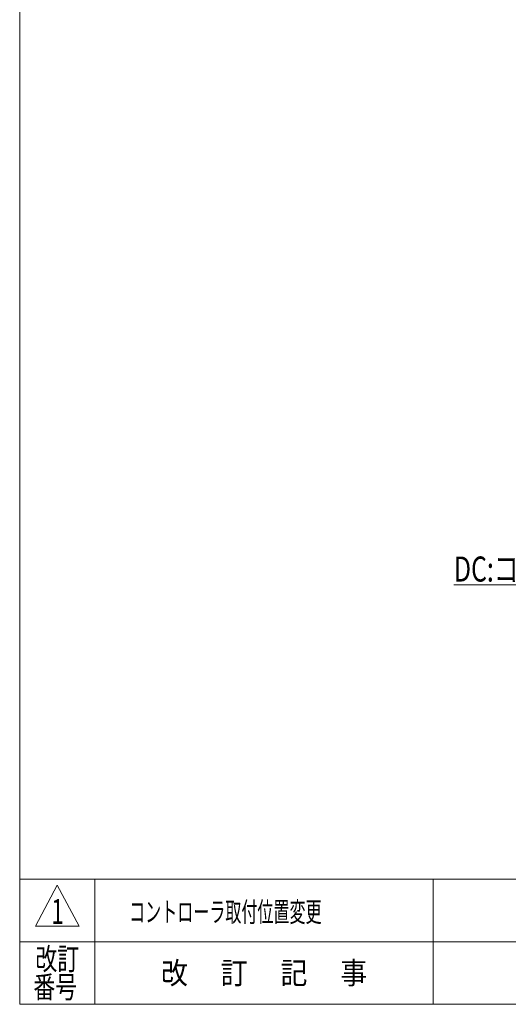
# Model space of a CAD drawing. Units: millimetres. Extents: x -1970 to 1970, y -1352 to 1351.
# Drawn here: x -1970 to -1190, y -1329 to 243 of the extents above; entities that cross this region are included whole.
import ezdxf
from ezdxf.enums import TextEntityAlignment as Align

# ---------------------------------------------------------------- set-up
doc = ezdxf.new("R2010")
doc.units = ezdxf.units.MM
doc.header["$LTSCALE"] = 2.5
doc.layers.add('ZUWAKU', color=7, linetype='Continuous')
doc.styles.add('dcStyle0', font='ＭＳ Ｐゴシック', dxfattribs={"width": 0.75})
doc.styles.add('dcStyle1', font='txt.shx', dxfattribs={"width": 1.2, "bigfont": 'bigfont'})

# ---------------------------------------------------------------- blocks, each defined once
blk = doc.blocks.new('_OPEN30')
at = {"color": 0, "linetype": 'ByBlock', "lineweight": -2}
for p, q in [((-1, 0.267949), (0, 0)), ((0, 0), (-1, -0.267949)), ((0, 0), (-1, 0))]:
    blk.add_line(p, q, dxfattribs=at)
blk = doc.blocks.new('DC_GROUP_W_GBCS90_S_070_1_111')
at = {"color": 2, "linetype": 'Continuous', "lineweight": 13}
for p, q in [((-641.7, -535.6), (-816.9, -658.7)), ((-816.9, -658.7), (-1276.9, -658.7))]:
    blk.add_line(p, q, dxfattribs=at)
at = {"color": 2, "xscale": 30.00002807615286, "yscale": 29.99989368223643, "rotation": 35.1060793302646}
blk.add_blockref('_OPEN30', (-641.7, -535.6), dxfattribs=at)
at = {"color": 2, "style": 'dcStyle0', "width": 0.798722}
blk.add_text('DC:コントロールユニット', height=40, dxfattribs=at).set_placement((-1276.9, -653.7), (-816.9, -653.7), align=Align.FIT)
blk = doc.blocks.new('DC_GROUP_W_GBCS90_S_070_1_112')
at = {"color": 2, "style": 'dcStyle1', "width": 0.946479}
blk.add_text('コントローラ取付位置変更', height=32, dxfattribs=at).set_placement((-1795.4, -1197.2), (-1488.2, -1197.2), align=Align.FIT)
blk = doc.blocks.new('DC_GROUP_W_GBCS90_S_070_1_109')
at = {"layer": 'ZUWAKU', "color": 7, "linetype": 'Continuous', "lineweight": 13}
for p, q in [((-1970, 1351.3), (-1970, -1328.7)), ((-1970, -1328.7), (1970, -1328.7))]:
    blk.add_line(p, q, dxfattribs=at)
at = {"layer": 'ZUWAKU', "color": 4, "linetype": 'Continuous', "lineweight": 13}
for p, q in [((1970, -1128.7), (-1970, -1128.7)), ((-1850, -1128.7), (-1850, -1328.7)), ((-1310, -1128.7), (-1310, -1328.7)), ((-1970, -1228.7), (1970, -1228.7))]:
    blk.add_line(p, q, dxfattribs=at)
at = {"layer": 'ZUWAKU', "color": 3, "linetype": 'Continuous', "lineweight": 13}
for p, q in [((-1910, -1138.7), (-1945, -1203.7)), ((-1875, -1203.7), (-1910, -1138.7)), ((-1945, -1203.7), (-1875, -1203.7))]:
    blk.add_line(p, q, dxfattribs=at)
at = {"layer": 'ZUWAKU', "color": 2, "style": 'dcStyle1'}
for s, width, p, p2 in [('改訂', 1.272727, (-1945, -1273.7), (-1875, -1273.7)), ('改\u3000 訂\u3000 記\u3000 事', 1.06129, (-1744.5, -1296.2), (-1415.5, -1296.2)), ('番号', 1.272727, (-1948.2, -1318.7), (-1878.2, -1318.7))]:
    blk.add_text(s, height=35, dxfattribs=dict(at, width=width)).set_placement(p, p2, align=Align.FIT)

msp = doc.modelspace()

# ---------------------------------------------------------------- block references
at = {"linetype": 'Continuous'}
for name in ['DC_GROUP_W_GBCS90_S_070_1_111', 'DC_GROUP_W_GBCS90_S_070_1_112']:
    msp.add_blockref(name, (0, 0), dxfattribs=at)
at = {"layer": 'ZUWAKU', "linetype": 'Continuous'}
msp.add_blockref('DC_GROUP_W_GBCS90_S_070_1_109', (0, 0), dxfattribs=at)

# ---------------------------------------------------------------- texts
at = {"color": 2, "style": 'dcStyle1', "width": 0.954545}
msp.add_text('1', height=40, dxfattribs=at).set_placement((-1919.503, -1200.55), (-1899.503, -1200.55), align=Align.FIT)

doc.saveas('drawing.dxf')
